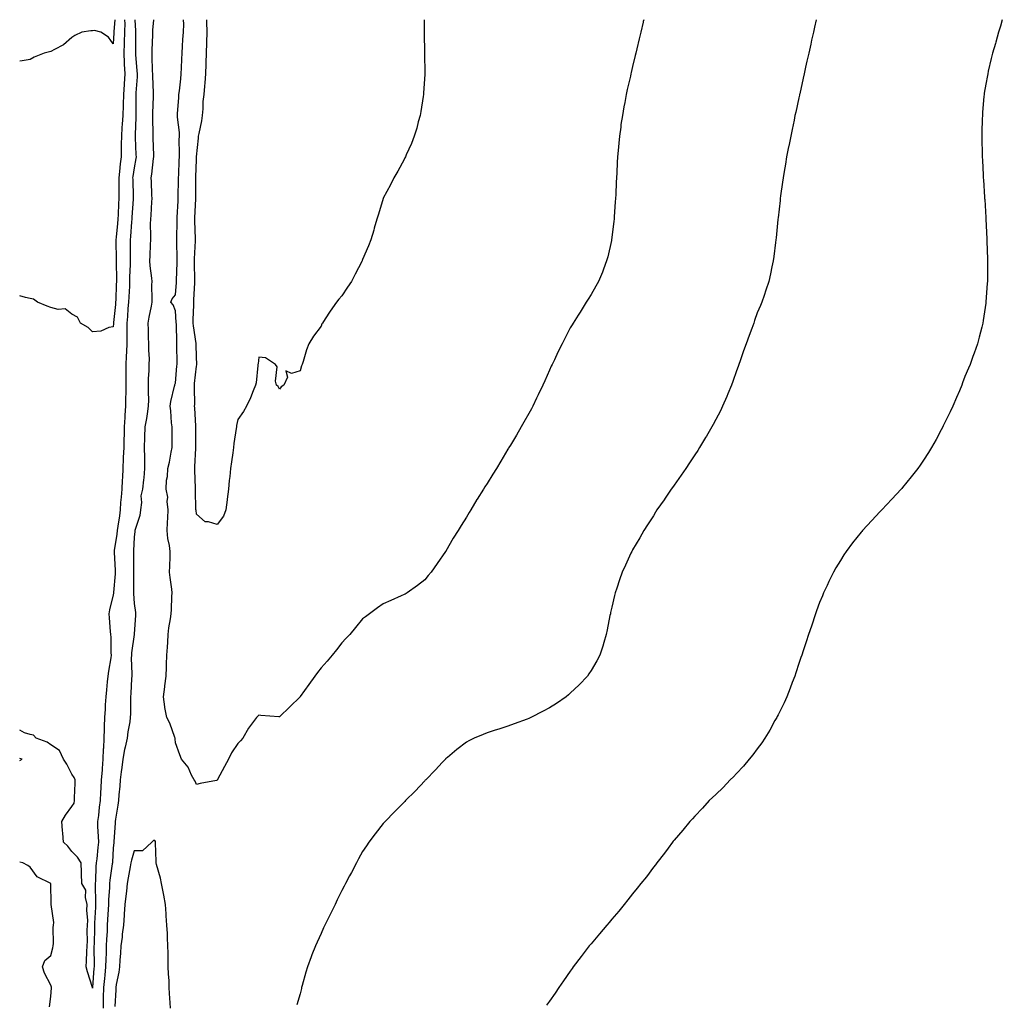
# Model space of a CAD drawing. Units: inches. Extents: x 1029203 to 1031843, y 7260938 to 7263578.
# Drawn here: x 1029203 to 1029676, y 7263104 to 7263578 of the extents above; entities that cross this region are included whole.
import ezdxf

# ---------------------------------------------------------------- set-up
doc = ezdxf.new("R2010")
doc.units = ezdxf.units.IN
doc.header["$MEASUREMENT"] = 0
doc.layers.add('Contour_10297260', color=7, linetype='Continuous', true_color=0xe565a1)

msp = doc.modelspace()

# ---------------------------------------------------------------- linework, layer by layer
at = {"layer": 'Contour_10297260'}
for points in [[(1029248.84, 7263578, 3099), (1029248.38, 7263572.24, 3099), (1029248.36, 7263571.92, 3099), (1029248.36, 7263571.62, 3099), (1029248.05, 7263566.41, 3099), (1029245.76, 7263569.63, 3099), (1029242.11, 7263571.92, 3099), (1029238.99, 7263572.85, 3099), (1029238.05, 7263572.7, 3099), (1029237.27, 7263572.7, 3099), (1029232.97, 7263571.92, 3099), (1029229.53, 7263570.45, 3099), (1029228.05, 7263569.48, 3099), (1029224.16, 7263565.82, 3099), (1029219.77, 7263563.65, 3099), (1029218.05, 7263562.62, 3099), (1029217.41, 7263562.56, 3099), (1029214.77, 7263561.92, 3099), (1029210.04, 7263559.93, 3099), (1029208.05, 7263558.87, 3099), (1029204.26, 7263558.13, 3099), (1029203, 7263558.07, 3099)], [(1029253.53, 7263578, 3100), (1029253.52, 7263577.38, 3100), (1029253.54, 7263576.42, 3100), (1029253.44, 7263571.92, 3100), (1029253.28, 7263567.16, 3100), (1029253.28, 7263566.68, 3100), (1029253.13, 7263561.92, 3100), (1029253.32, 7263557.18, 3100), (1029253.34, 7263556.62, 3100), (1029253.54, 7263551.92, 3100), (1029253.26, 7263547.13, 3100), (1029253.25, 7263546.73, 3100), (1029252.93, 7263541.92, 3100), (1029252.8, 7263537.18, 3100), (1029252.76, 7263536.63, 3100), (1029252.6, 7263531.92, 3100), (1029252.35, 7263527.61, 3100), (1029252.21, 7263526.07, 3100), (1029251.94, 7263521.92, 3100), (1029251.92, 7263518.05, 3100), (1029251.82, 7263515.68, 3100), (1029251.78, 7263511.92, 3100), (1029251.39, 7263508.58, 3100), (1029251.1, 7263504.97, 3100), (1029250.76, 7263501.92, 3100), (1029250.78, 7263499.19, 3100), (1029250.73, 7263494.6, 3100), (1029250.75, 7263491.92, 3100), (1029250.61, 7263489.37, 3100), (1029250.37, 7263484.25, 3100), (1029250.26, 7263481.92, 3100), (1029250.08, 7263479.88, 3100), (1029249.46, 7263473.33, 3100), (1029249.34, 7263471.92, 3100), (1029249.34, 7263470.63, 3100), (1029249.46, 7263463.32, 3100), (1029249.46, 7263461.92, 3100), (1029249.44, 7263460.53, 3100), (1029249.59, 7263453.45, 3100), (1029249.57, 7263451.92, 3100), (1029249.5, 7263450.47, 3100), (1029249.22, 7263443.09, 3100), (1029249.16, 7263441.92, 3100), (1029249.09, 7263440.88, 3100), (1029248.23, 7263432.1, 3100), (1029248.21, 7263431.92, 3100), (1029248.21, 7263431.76, 3100), (1029248.05, 7263430.07, 3100), (1029245.9, 7263429.77, 3100), (1029241.98, 7263427.99, 3100), (1029238.05, 7263427.74, 3100), (1029235.88, 7263429.75, 3100), (1029232.21, 7263431.92, 3100), (1029230.8, 7263434.68, 3100), (1029228.05, 7263436.18, 3100), (1029224.83, 7263438.7, 3100), (1029221.47, 7263438.49, 3100), (1029218.05, 7263439.45, 3100), (1029216.25, 7263440.11, 3100), (1029211.6, 7263441.92, 3100), (1029209.59, 7263443.46, 3100), (1029208.05, 7263443.7, 3100), (1029205.73, 7263444.25, 3100), (1029203, 7263444.98, 3100)], [(1029258.46, 7263578, 3101), (1029258.81, 7263572.69, 3101), (1029258.81, 7263571.92, 3101), (1029258.79, 7263571.18, 3101), (1029258.69, 7263562.56, 3101), (1029258.67, 7263561.92, 3101), (1029258.71, 7263561.25, 3101), (1029259.44, 7263553.31, 3101), (1029259.51, 7263551.92, 3101), (1029259.5, 7263550.47, 3101), (1029258.93, 7263542.79, 3101), (1029258.91, 7263541.92, 3101), (1029258.89, 7263541.08, 3101), (1029258.85, 7263532.72, 3101), (1029258.83, 7263531.92, 3101), (1029258.83, 7263531.13, 3101), (1029258.62, 7263522.48, 3101), (1029258.62, 7263521.92, 3101), (1029258.64, 7263521.34, 3101), (1029258.97, 7263512.84, 3101), (1029258.99, 7263511.92, 3101), (1029258.87, 7263511.09, 3101), (1029258.05, 7263506.67, 3101), (1029257.44, 7263502.53, 3101), (1029257.37, 7263501.92, 3101), (1029257.39, 7263501.25, 3101), (1029257.64, 7263492.32, 3101), (1029257.66, 7263491.92, 3101), (1029257.62, 7263491.5, 3101), (1029257, 7263482.97, 3101), (1029256.94, 7263481.92, 3101), (1029256.84, 7263480.71, 3101), (1029256.39, 7263473.58, 3101), (1029256.25, 7263471.92, 3101), (1029256.25, 7263470.12, 3101), (1029256.17, 7263463.8, 3101), (1029256.17, 7263461.92, 3101), (1029256.16, 7263460.03, 3101), (1029255.92, 7263454.04, 3101), (1029255.92, 7263451.92, 3101), (1029255.8, 7263449.66, 3101), (1029255.47, 7263444.5, 3101), (1029255.34, 7263441.92, 3101), (1029255.1, 7263438.97, 3101), (1029254.85, 7263435.11, 3101), (1029254.59, 7263431.92, 3101), (1029254.5, 7263428.38, 3101), (1029254.63, 7263425.34, 3101), (1029254.53, 7263421.92, 3101), (1029254.36, 7263418.24, 3101), (1029254.22, 7263415.75, 3101), (1029254.05, 7263411.92, 3101), (1029254.05, 7263407.93, 3101), (1029254.14, 7263405.82, 3101), (1029254.14, 7263401.92, 3101), (1029254.07, 7263397.94, 3101), (1029253.95, 7263396.01, 3101), (1029253.87, 7263391.92, 3101), (1029253.64, 7263387.51, 3101), (1029253.54, 7263386.44, 3101), (1029253.3, 7263381.92, 3101), (1029253.21, 7263377.08, 3101), (1029253.19, 7263376.78, 3101), (1029253.09, 7263371.92, 3101), (1029252.87, 7263367.1, 3101), (1029252.85, 7263366.73, 3101), (1029252.66, 7263361.92, 3101), (1029252.44, 7263357.53, 3101), (1029252.35, 7263356.21, 3101), (1029252.11, 7263351.92, 3101), (1029251.92, 7263348.04, 3101), (1029251.59, 7263345.46, 3101), (1029251.39, 7263341.92, 3101), (1029250.98, 7263338.99, 3101), (1029250.2, 7263334.08, 3101), (1029249.91, 7263331.92, 3101), (1029249.73, 7263330.23, 3101), (1029248.5, 7263322.37, 3101), (1029248.46, 7263321.92, 3101), (1029248.46, 7263321.5, 3101), (1029248.93, 7263312.79, 3101), (1029248.95, 7263311.92, 3101), (1029248.91, 7263311.06, 3101), (1029248.19, 7263302.06, 3101), (1029248.19, 7263301.79, 3101), (1029248.05, 7263301.09, 3101), (1029246.21, 7263293.77, 3101), (1029245.88, 7263291.92, 3101), (1029246.08, 7263289.95, 3101), (1029246.57, 7263283.41, 3101), (1029246.7, 7263281.92, 3101), (1029246.8, 7263280.66, 3101), (1029246.92, 7263273.04, 3101), (1029247, 7263271.92, 3101), (1029246.86, 7263270.73, 3101), (1029245.71, 7263264.25, 3101), (1029245.49, 7263261.92, 3101), (1029245.18, 7263259.06, 3101), (1029244.79, 7263255.19, 3101), (1029244.44, 7263251.92, 3101), (1029244.22, 7263248.1, 3101), (1029244.07, 7263245.91, 3101), (1029243.85, 7263241.92, 3101), (1029243.69, 7263237.57, 3101), (1029243.71, 7263236.26, 3101), (1029243.54, 7263231.92, 3101), (1029243.3, 7263227.18, 3101), (1029243.26, 7263226.71, 3101), (1029243.05, 7263221.92, 3101), (1029242.66, 7263217.31, 3101), (1029242.64, 7263216.51, 3101), (1029242.29, 7263211.92, 3101), (1029242.03, 7263207.94, 3101), (1029241.92, 7263205.8, 3101), (1029241.68, 7263201.92, 3101), (1029241.29, 7263198.68, 3101), (1029240.86, 7263194.72, 3101), (1029240.53, 7263191.92, 3101), (1029240.53, 7263189.43, 3101), (1029240.84, 7263184.71, 3101), (1029240.86, 7263181.92, 3101), (1029240.65, 7263179.32, 3101), (1029240.06, 7263173.93, 3101), (1029239.89, 7263171.92, 3101), (1029239.73, 7263170.25, 3101), (1029239.44, 7263163.3, 3101), (1029239.3, 7263161.92, 3101), (1029239.28, 7263160.69, 3101), (1029239.51, 7263153.38, 3101), (1029239.5, 7263151.92, 3101), (1029239.42, 7263150.56, 3101), (1029239.03, 7263142.89, 3101), (1029238.97, 7263141.92, 3101), (1029238.93, 7263141.04, 3101), (1029238.77, 7263132.65, 3101), (1029238.75, 7263131.92, 3101), (1029238.73, 7263131.24, 3101), (1029238.79, 7263122.66, 3101), (1029238.77, 7263121.92, 3101), (1029238.71, 7263121.26, 3101), (1029238.05, 7263111.91, 3101), (1029238.05, 7263111.6, 3101)], [(1029267.42, 7263578, 3102), (1029266.94, 7263573.02, 3102), (1029266.94, 7263571.92, 3102), (1029266.9, 7263570.77, 3102), (1029266.62, 7263563.35, 3102), (1029266.59, 7263561.92, 3102), (1029266.66, 7263560.54, 3102), (1029266.84, 7263553.14, 3102), (1029266.9, 7263551.92, 3102), (1029266.88, 7263550.75, 3102), (1029267.21, 7263542.75, 3102), (1029267.21, 7263541.92, 3102), (1029267.19, 7263541.05, 3102), (1029266.9, 7263533.06, 3102), (1029266.88, 7263531.92, 3102), (1029266.88, 7263530.76, 3102), (1029267.13, 7263522.84, 3102), (1029267.13, 7263521.92, 3102), (1029267.15, 7263521.03, 3102), (1029267.33, 7263512.64, 3102), (1029267.35, 7263511.92, 3102), (1029267.23, 7263511.1, 3102), (1029266.43, 7263503.54, 3102), (1029266.17, 7263501.92, 3102), (1029266.25, 7263500.12, 3102), (1029266.49, 7263493.48, 3102), (1029266.55, 7263491.92, 3102), (1029266.43, 7263490.3, 3102), (1029266.06, 7263483.9, 3102), (1029265.9, 7263481.92, 3102), (1029265.84, 7263479.71, 3102), (1029266.02, 7263473.95, 3102), (1029265.94, 7263471.92, 3102), (1029265.88, 7263469.74, 3102), (1029265.63, 7263464.35, 3102), (1029265.53, 7263461.92, 3102), (1029265.61, 7263459.49, 3102), (1029266.45, 7263453.52, 3102), (1029266.53, 7263451.92, 3102), (1029266.43, 7263450.31, 3102), (1029266.66, 7263443.32, 3102), (1029266.57, 7263441.92, 3102), (1029266.25, 7263440.11, 3102), (1029265.18, 7263434.8, 3102), (1029264.67, 7263431.92, 3102), (1029264.83, 7263428.69, 3102), (1029264.85, 7263425.12, 3102), (1029264.98, 7263421.92, 3102), (1029264.94, 7263418.81, 3102), (1029265.28, 7263414.7, 3102), (1029265.22, 7263411.92, 3102), (1029265.24, 7263409.11, 3102), (1029264.89, 7263405.08, 3102), (1029264.91, 7263401.92, 3102), (1029264.81, 7263398.69, 3102), (1029265.02, 7263394.96, 3102), (1029264.92, 7263391.92, 3102), (1029264.3, 7263388.17, 3102), (1029264.03, 7263385.93, 3102), (1029263.28, 7263381.92, 3102), (1029263.15, 7263377.01, 3102), (1029263.15, 7263376.82, 3102), (1029262.99, 7263371.92, 3102), (1029263.05, 7263366.93, 3102), (1029263.05, 7263366.91, 3102), (1029263.15, 7263361.92, 3102), (1029262.68, 7263357.29, 3102), (1029262.6, 7263356.47, 3102), (1029262.13, 7263351.92, 3102), (1029261.33, 7263348.63, 3102), (1029261.62, 7263345.48, 3102), (1029261.12, 7263341.92, 3102), (1029260.82, 7263339.15, 3102), (1029258.58, 7263332.46, 3102), (1029258.5, 7263331.92, 3102), (1029258.48, 7263331.48, 3102), (1029258.05, 7263328.81, 3102), (1029257.76, 7263322.21, 3102), (1029257.74, 7263321.92, 3102), (1029257.74, 7263311.92, 3102), (1029257.72, 7263311.6, 3102), (1029257.8, 7263302.17, 3102), (1029257.8, 7263301.92, 3102), (1029257.78, 7263301.65, 3102), (1029258.05, 7263296.92, 3102), (1029258.71, 7263292.58, 3102), (1029258.81, 7263291.92, 3102), (1029258.81, 7263291.16, 3102), (1029258.05, 7263282.1, 3102), (1029258.05, 7263281.93, 3102), (1029258.05, 7263281.91, 3102), (1029256.86, 7263273.11, 3102), (1029256.8, 7263271.92, 3102), (1029256.7, 7263270.58, 3102), (1029256.98, 7263262.98, 3102), (1029256.9, 7263261.92, 3102), (1029256.8, 7263260.67, 3102), (1029256.51, 7263253.46, 3102), (1029256.37, 7263251.92, 3102), (1029256.29, 7263250.15, 3102), (1029256.31, 7263243.67, 3102), (1029256.21, 7263241.92, 3102), (1029255.98, 7263239.85, 3102), (1029254.98, 7263234.99, 3102), (1029254.71, 7263231.92, 3102), (1029253.81, 7263227.68, 3102), (1029253.48, 7263226.49, 3102), (1029252.68, 7263221.92, 3102), (1029252.17, 7263217.79, 3102), (1029251.88, 7263215.75, 3102), (1029251.39, 7263211.92, 3102), (1029251.16, 7263208.8, 3102), (1029250.8, 7263204.66, 3102), (1029250.59, 7263201.92, 3102), (1029250.26, 7263199.7, 3102), (1029249.16, 7263193.02, 3102), (1029248.99, 7263191.92, 3102), (1029248.95, 7263191.02, 3102), (1029248.3, 7263182.17, 3102), (1029248.28, 7263181.92, 3102), (1029248.25, 7263181.71, 3102), (1029248.05, 7263179.09, 3102), (1029247.66, 7263172.31, 3102), (1029247.62, 7263171.92, 3102), (1029247.58, 7263171.45, 3102), (1029246.39, 7263163.58, 3102), (1029246.23, 7263161.92, 3102), (1029246.21, 7263160.07, 3102), (1029245.82, 7263154.14, 3102), (1029245.8, 7263151.92, 3102), (1029245.65, 7263149.53, 3102), (1029245.34, 7263144.64, 3102), (1029245.16, 7263141.92, 3102), (1029245.04, 7263138.9, 3102), (1029244.79, 7263135.18, 3102), (1029244.65, 7263131.92, 3102), (1029244.57, 7263128.44, 3102), (1029244.42, 7263125.55, 3102), (1029244.34, 7263121.92, 3102), (1029243.93, 7263117.81, 3102), (1029243.75, 7263116.23, 3102), (1029243.34, 7263111.92, 3102), (1029243.25, 7263107.11, 3102), (1029243.23, 7263106.74, 3102), (1029243.13, 7263101.92, 3102)], [(1029503.41, 7263578, 3102), (1029503.19, 7263577.06, 3102), (1029503.13, 7263576.83, 3102), (1029501.96, 7263571.92, 3102), (1029501.21, 7263568.77, 3102), (1029500.04, 7263563.91, 3102), (1029499.57, 7263561.92, 3102), (1029499.28, 7263560.69, 3102), (1029498.05, 7263555.51, 3102), (1029497.37, 7263552.61, 3102), (1029497.19, 7263551.92, 3102), (1029496.96, 7263550.83, 3102), (1029495.51, 7263544.46, 3102), (1029494.96, 7263541.92, 3102), (1029494.26, 7263538.14, 3102), (1029493.87, 7263536.11, 3102), (1029493.11, 7263531.92, 3102), (1029492.46, 7263527.51, 3102), (1029492.31, 7263526.18, 3102), (1029491.74, 7263521.92, 3102), (1029491.41, 7263518.56, 3102), (1029491.14, 7263515.01, 3102), (1029490.84, 7263511.92, 3102), (1029490.69, 7263509.29, 3102), (1029490.43, 7263504.3, 3102), (1029490.28, 7263501.92, 3102), (1029490.18, 7263499.8, 3102), (1029489.91, 7263493.79, 3102), (1029489.83, 7263491.92, 3102), (1029489.71, 7263490.26, 3102), (1029489.18, 7263483.05, 3102), (1029489.1, 7263481.92, 3102), (1029489.01, 7263480.96, 3102), (1029488.05, 7263473.09, 3102), (1029487.91, 7263472.06, 3102), (1029487.89, 7263471.92, 3102), (1029487.84, 7263471.7, 3102), (1029486.1, 7263463.87, 3102), (1029485.55, 7263461.92, 3102), (1029484.01, 7263457.88, 3102), (1029483.52, 7263456.46, 3102), (1029481.62, 7263451.92, 3102), (1029480.37, 7263449.6, 3102), (1029478.05, 7263445.64, 3102), (1029476.64, 7263443.34, 3102), (1029475.76, 7263441.92, 3102), (1029472.78, 7263437.2, 3102), (1029471.82, 7263435.69, 3102), (1029469.44, 7263431.92, 3102), (1029468.91, 7263431.05, 3102), (1029468.05, 7263429.61, 3102), (1029465.43, 7263424.54, 3102), (1029464.09, 7263421.92, 3102), (1029462.13, 7263417.84, 3102), (1029460.39, 7263414.26, 3102), (1029459.26, 7263411.92, 3102), (1029458.89, 7263411.09, 3102), (1029458.05, 7263409.28, 3102), (1029455.82, 7263404.14, 3102), (1029454.77, 7263401.92, 3102), (1029452.64, 7263397.34, 3102), (1029451.78, 7263395.65, 3102), (1029449.94, 7263391.92, 3102), (1029449.3, 7263390.67, 3102), (1029448.05, 7263388.38, 3102), (1029445.75, 7263384.22, 3102), (1029444.4, 7263381.92, 3102), (1029442.09, 7263377.89, 3102), (1029439.2, 7263373.07, 3102), (1029438.52, 7263371.92, 3102), (1029438.34, 7263371.63, 3102), (1029438.05, 7263371.12, 3102), (1029434.61, 7263365.35, 3102), (1029432.54, 7263361.92, 3102), (1029430.8, 7263359.17, 3102), (1029428.05, 7263354.63, 3102), (1029426.98, 7263353, 3102), (1029426.25, 7263351.92, 3102), (1029423.21, 7263347.08, 3102), (1029423.09, 7263346.88, 3102), (1029420.14, 7263341.92, 3102), (1029419.34, 7263340.63, 3102), (1029418.05, 7263338.36, 3102), (1029415.51, 7263334.46, 3102), (1029414.01, 7263331.92, 3102), (1029411.68, 7263328.29, 3102), (1029408.17, 7263322.05, 3102), (1029408.11, 7263321.92, 3102), (1029408.05, 7263321.83, 3102), (1029403.91, 7263316.06, 3102), (1029401.1, 7263311.92, 3102), (1029399.71, 7263310.25, 3102), (1029398.05, 7263308.24, 3102), (1029394.51, 7263305.45, 3102), (1029389.48, 7263301.92, 3102), (1029388.56, 7263301.4, 3102), (1029388.05, 7263301.13, 3102), (1029386.6, 7263300.47, 3102), (1029381.7, 7263298.28, 3102), (1029378.05, 7263296.65, 3102), (1029375.24, 7263294.73, 3102), (1029371.43, 7263291.92, 3102), (1029369.5, 7263290.48, 3102), (1029368.05, 7263289.41, 3102), (1029364.67, 7263285.3, 3102), (1029361.86, 7263281.92, 3102), (1029360.06, 7263279.91, 3102), (1029358.05, 7263277.88, 3102), (1029355.49, 7263274.49, 3102), (1029353.42, 7263271.92, 3102), (1029350.94, 7263269.02, 3102), (1029348.05, 7263265.84, 3102), (1029346.37, 7263263.59, 3102), (1029345.14, 7263261.92, 3102), (1029342.21, 7263257.76, 3102), (1029338.05, 7263252.02, 3102), (1029338.01, 7263251.97, 3102), (1029337.95, 7263251.92, 3102), (1029332.97, 7263247, 3102), (1029328.05, 7263242.24, 3102), (1029327.68, 7263242.29, 3102), (1029319.07, 7263242.95, 3102), (1029318.05, 7263243.1, 3102), (1029317.48, 7263242.49, 3102), (1029317.01, 7263241.92, 3102), (1029314.16, 7263238.03, 3102), (1029313.21, 7263236.77, 3102), (1029310.35, 7263231.92, 3102), (1029309.34, 7263230.63, 3102), (1029308.05, 7263229.47, 3102), (1029304.98, 7263224.99, 3102), (1029303.5, 7263221.92, 3102), (1029301.66, 7263218.32, 3102), (1029298.25, 7263212.12, 3102), (1029298.15, 7263211.92, 3102), (1029298.11, 7263211.86, 3102), (1029298.05, 7263211.73, 3102), (1029297.8, 7263211.67, 3102), (1029289.83, 7263210.14, 3102), (1029288.05, 7263209.61, 3102), (1029287.46, 7263211.32, 3102), (1029286.96, 7263211.92, 3102), (1029285.73, 7263214.24, 3102), (1029284.14, 7263218.01, 3102), (1029280.94, 7263221.92, 3102), (1029280.06, 7263223.93, 3102), (1029278.05, 7263229.66, 3102), (1029277.87, 7263231.74, 3102), (1029277.85, 7263231.92, 3102), (1029277.7, 7263232.26, 3102), (1029275.35, 7263239.22, 3102), (1029273.81, 7263241.92, 3102), (1029272.93, 7263246.79, 3102), (1029272.91, 7263247.07, 3102), (1029272.17, 7263251.92, 3102), (1029272.8, 7263256.66, 3102), (1029272.85, 7263257.12, 3102), (1029273.46, 7263261.92, 3102), (1029273.73, 7263266.25, 3102), (1029273.66, 7263267.54, 3102), (1029273.89, 7263271.92, 3102), (1029274.09, 7263275.88, 3102), (1029274.3, 7263278.17, 3102), (1029274.5, 7263281.92, 3102), (1029274.87, 7263285.1, 3102), (1029275.55, 7263289.42, 3102), (1029275.86, 7263291.92, 3102), (1029276.02, 7263293.96, 3102), (1029276.31, 7263300.19, 3102), (1029276.45, 7263301.92, 3102), (1029276.17, 7263303.8, 3102), (1029275.51, 7263309.38, 3102), (1029275.12, 7263311.92, 3102), (1029275.2, 7263314.77, 3102), (1029275.41, 7263319.27, 3102), (1029275.49, 7263321.92, 3102), (1029275.14, 7263324.83, 3102), (1029274.3, 7263328.17, 3102), (1029273.97, 7263331.92, 3102), (1029274.18, 7263335.79, 3102), (1029274.28, 7263338.15, 3102), (1029274.48, 7263341.92, 3102), (1029274.01, 7263345.96, 3102), (1029274.26, 7263348.12, 3102), (1029273.48, 7263351.92, 3102), (1029273.69, 7263356.28, 3102), (1029274.07, 7263357.94, 3102), (1029274.34, 7263361.92, 3102), (1029275.14, 7263364.84, 3102), (1029275.86, 7263369.72, 3102), (1029276.35, 7263371.92, 3102), (1029276.41, 7263373.56, 3102), (1029276.35, 7263380.22, 3102), (1029276.41, 7263381.92, 3102), (1029276.14, 7263383.83, 3102), (1029275.75, 7263389.62, 3102), (1029275.37, 7263391.92, 3102), (1029275.78, 7263394.19, 3102), (1029277.58, 7263401.46, 3102), (1029277.68, 7263401.92, 3102), (1029277.7, 7263402.26, 3102), (1029278.05, 7263402.98, 3102), (1029278.69, 7263411.29, 3102), (1029278.75, 7263411.92, 3102), (1029278.73, 7263412.6, 3102), (1029278.64, 7263421.33, 3102), (1029278.62, 7263421.92, 3102), (1029278.58, 7263422.45, 3102), (1029278.42, 7263431.56, 3102), (1029278.38, 7263431.92, 3102), (1029278.38, 7263432.25, 3102), (1029278.05, 7263437.8, 3102), (1029276.8, 7263440.66, 3102), (1029275.76, 7263441.92, 3102), (1029276.43, 7263443.55, 3102), (1029278.05, 7263445.56, 3102), (1029278.48, 7263451.5, 3102), (1029278.5, 7263451.92, 3102), (1029278.5, 7263452.37, 3102), (1029278.85, 7263461.12, 3102), (1029278.85, 7263462.73, 3102), (1029278.62, 7263471.35, 3102), (1029278.64, 7263471.92, 3102), (1029278.64, 7263472.5, 3102), (1029278.83, 7263481.13, 3102), (1029278.83, 7263481.92, 3102), (1029278.87, 7263482.74, 3102), (1029279.22, 7263490.75, 3102), (1029279.28, 7263491.92, 3102), (1029279.3, 7263493.16, 3102), (1029279.5, 7263500.48, 3102), (1029279.5, 7263501.92, 3102), (1029279.55, 7263503.42, 3102), (1029279.79, 7263510.19, 3102), (1029279.85, 7263511.92, 3102), (1029279.89, 7263513.76, 3102), (1029279.81, 7263520.17, 3102), (1029279.85, 7263521.92, 3102), (1029279.87, 7263523.74, 3102), (1029278.89, 7263531.07, 3102), (1029278.91, 7263531.92, 3102), (1029278.97, 7263532.83, 3102), (1029279.57, 7263540.41, 3102), (1029279.65, 7263541.92, 3102), (1029279.87, 7263543.74, 3102), (1029280.49, 7263549.48, 3102), (1029280.8, 7263551.92, 3102), (1029280.92, 7263554.79, 3102), (1029281.04, 7263558.92, 3102), (1029281.17, 7263561.92, 3102), (1029281.43, 7263565.3, 3102), (1029281.57, 7263568.4, 3102), (1029281.84, 7263571.92, 3102), (1029281.96, 7263575.82, 3102), (1029281.92, 7263578, 3102)], [(1029298.05, 7263334.86, 3101), (1029293.81, 7263336.16, 3101), (1029292.23, 7263336.1, 3101), (1029288.05, 7263339.93, 3101), (1029287.87, 7263341.73, 3101), (1029287.85, 7263341.92, 3101), (1029287.85, 7263342.11, 3101), (1029287.56, 7263351.43, 3101), (1029287.58, 7263351.92, 3101), (1029287.58, 7263352.39, 3101), (1029287.23, 7263361.09, 3101), (1029287.23, 7263361.92, 3101), (1029287.27, 7263362.7, 3101), (1029287.72, 7263371.59, 3101), (1029287.74, 7263371.92, 3101), (1029287.74, 7263372.24, 3101), (1029287.8, 7263381.67, 3101), (1029287.8, 7263381.92, 3101), (1029287.78, 7263382.18, 3101), (1029287.25, 7263391.12, 3101), (1029287.21, 7263391.92, 3101), (1029287.23, 7263392.74, 3101), (1029287.07, 7263400.93, 3101), (1029287.09, 7263401.92, 3101), (1029287.17, 7263402.81, 3101), (1029288.05, 7263411.2, 3101), (1029288.26, 7263411.71, 3101), (1029288.28, 7263411.92, 3101), (1029288.26, 7263412.13, 3101), (1029288.05, 7263415.53, 3101), (1029287.91, 7263421.78, 3101), (1029287.91, 7263421.92, 3101), (1029287.89, 7263422.07, 3101), (1029286.66, 7263430.53, 3101), (1029286.57, 7263431.92, 3101), (1029286.55, 7263433.42, 3101), (1029286.84, 7263440.71, 3101), (1029286.82, 7263441.92, 3101), (1029286.9, 7263443.07, 3101), (1029287.33, 7263451.2, 3101), (1029287.37, 7263451.92, 3101), (1029287.37, 7263452.59, 3101), (1029287.07, 7263460.94, 3101), (1029287.07, 7263461.92, 3101), (1029287.09, 7263462.89, 3101), (1029287.58, 7263471.45, 3101), (1029287.58, 7263472.39, 3101), (1029287.31, 7263481.18, 3101), (1029287.31, 7263481.92, 3101), (1029287.35, 7263482.63, 3101), (1029287.78, 7263491.65, 3101), (1029287.8, 7263491.92, 3101), (1029287.8, 7263492.17, 3101), (1029287.76, 7263501.63, 3101), (1029287.76, 7263501.92, 3101), (1029287.78, 7263502.2, 3101), (1029288.05, 7263510.71, 3101), (1029288.11, 7263511.85, 3101), (1029288.11, 7263511.92, 3101), (1029288.13, 7263512, 3101), (1029289.03, 7263520.94, 3101), (1029289.14, 7263521.92, 3101), (1029289.34, 7263523.22, 3101), (1029290.63, 7263529.34, 3101), (1029290.98, 7263531.92, 3101), (1029291.29, 7263535.15, 3101), (1029291.39, 7263538.58, 3101), (1029291.74, 7263541.92, 3101), (1029292.05, 7263545.91, 3101), (1029292.33, 7263547.65, 3101), (1029292.58, 7263551.92, 3101), (1029292.76, 7263556.62, 3101), (1029292.78, 7263557.18, 3101), (1029292.93, 7263561.92, 3101), (1029293.09, 7263566.88, 3101), (1029293.09, 7263566.96, 3101), (1029293.23, 7263571.92, 3101), (1029293.07, 7263576.9, 3101), (1029293.07, 7263576.93, 3101), (1029293.04, 7263578, 3101)], [(1029397.73, 7263578, 3101), (1029397.68, 7263572.3, 3101), (1029397.66, 7263571.92, 3101), (1029397.68, 7263571.54, 3101), (1029397.89, 7263562.08, 3101), (1029397.89, 7263561.77, 3101), (1029397.95, 7263552.02, 3101), (1029397.95, 7263551.81, 3101), (1029397.39, 7263542.57, 3101), (1029397.37, 7263541.92, 3101), (1029397.21, 7263541.09, 3101), (1029396.12, 7263533.86, 3101), (1029395.76, 7263531.92, 3101), (1029394.87, 7263528.75, 3101), (1029394.16, 7263525.82, 3101), (1029392.91, 7263521.92, 3101), (1029391.59, 7263518.38, 3101), (1029389.12, 7263512.98, 3101), (1029388.67, 7263511.92, 3101), (1029388.48, 7263511.48, 3101), (1029388.05, 7263510.66, 3101), (1029384.96, 7263505.01, 3101), (1029383.11, 7263501.92, 3101), (1029381.43, 7263498.54, 3101), (1029378.05, 7263492.07, 3101), (1029378.01, 7263491.96, 3101), (1029377.99, 7263491.92, 3101), (1029377.97, 7263491.83, 3101), (1029375.67, 7263484.3, 3101), (1029374.96, 7263481.92, 3101), (1029373.69, 7263477.56, 3101), (1029373.4, 7263476.57, 3101), (1029372.01, 7263471.92, 3101), (1029370.86, 7263469.11, 3101), (1029368.05, 7263462.44, 3101), (1029367.91, 7263462.06, 3101), (1029367.85, 7263461.92, 3101), (1029367.66, 7263461.53, 3101), (1029364.57, 7263455.4, 3101), (1029362.78, 7263451.92, 3101), (1029360.86, 7263449.12, 3101), (1029358.05, 7263445.03, 3101), (1029356.64, 7263443.33, 3101), (1029355.55, 7263441.92, 3101), (1029352.42, 7263437.55, 3101), (1029350.04, 7263433.92, 3101), (1029348.71, 7263431.92, 3101), (1029348.5, 7263431.47, 3101), (1029348.05, 7263430.43, 3101), (1029344.38, 7263425.59, 3101), (1029342.19, 7263421.92, 3101), (1029341.02, 7263418.95, 3101), (1029339.44, 7263413.31, 3101), (1029338.97, 7263411.92, 3101), (1029338.69, 7263411.27, 3101), (1029338.05, 7263408.93, 3101), (1029333.79, 7263407.66, 3101), (1029331.06, 7263408.92, 3101), (1029331.94, 7263405.81, 3101), (1029330.1, 7263401.92, 3101), (1029328.87, 7263401.11, 3101), (1029328.05, 7263400.07, 3101), (1029327.44, 7263401.3, 3101), (1029326.59, 7263401.92, 3101), (1029326.1, 7263403.86, 3101), (1029326.98, 7263410.85, 3101), (1029326.17, 7263411.92, 3101), (1029321.29, 7263415.17, 3101), (1029318.05, 7263415.48, 3101), (1029317.72, 7263412.24, 3101), (1029317.68, 7263411.92, 3101), (1029317.58, 7263411.45, 3101), (1029316.82, 7263403.15, 3101), (1029316.47, 7263401.92, 3101), (1029315.32, 7263399.19, 3101), (1029314.05, 7263395.92, 3101), (1029312.15, 7263391.92, 3101), (1029310.73, 7263389.23, 3101), (1029308.05, 7263385.39, 3101), (1029307.37, 7263382.6, 3101), (1029307.31, 7263381.92, 3101), (1029307.23, 7263381.1, 3101), (1029306.12, 7263373.86, 3101), (1029305.94, 7263371.92, 3101), (1029305.61, 7263369.48, 3101), (1029304.94, 7263365.03, 3101), (1029304.53, 7263361.92, 3101), (1029304.14, 7263358.01, 3101), (1029303.91, 7263356.06, 3101), (1029303.5, 7263351.92, 3101), (1029302.89, 7263347.07, 3101), (1029302.85, 7263346.71, 3101), (1029302.23, 7263341.92, 3101), (1029301.1, 7263338.88, 3101), (1029298.05, 7263334.86, 3101)], [(1029586.43, 7263578, 3103), (1029585.61, 7263574.35, 3103), (1029585.08, 7263571.92, 3103), (1029584.2, 7263568.06, 3103), (1029583.77, 7263566.2, 3103), (1029582.84, 7263561.92, 3103), (1029581.96, 7263558.01, 3103), (1029581.33, 7263555.2, 3103), (1029580.61, 7263551.92, 3103), (1029580.14, 7263549.83, 3103), (1029578.5, 7263542.36, 3103), (1029578.4, 7263541.92, 3103), (1029578.34, 7263541.64, 3103), (1029578.05, 7263540.33, 3103), (1029576.55, 7263533.42, 3103), (1029576.21, 7263531.92, 3103), (1029575.75, 7263529.62, 3103), (1029574.83, 7263525.13, 3103), (1029574.14, 7263521.92, 3103), (1029573.21, 7263517.08, 3103), (1029573.15, 7263516.81, 3103), (1029572.19, 7263511.92, 3103), (1029571.6, 7263508.36, 3103), (1029570.96, 7263504.83, 3103), (1029570.47, 7263501.92, 3103), (1029570.2, 7263499.77, 3103), (1029569.22, 7263493.1, 3103), (1029569.09, 7263491.92, 3103), (1029569.01, 7263490.97, 3103), (1029568.05, 7263482.55, 3103), (1029567.99, 7263481.98, 3103), (1029567.97, 7263481.92, 3103), (1029567.97, 7263481.84, 3103), (1029567.09, 7263472.88, 3103), (1029566.98, 7263471.92, 3103), (1029566.8, 7263470.68, 3103), (1029566, 7263463.96, 3103), (1029565.71, 7263461.92, 3103), (1029565.06, 7263458.93, 3103), (1029564.38, 7263455.58, 3103), (1029563.56, 7263451.92, 3103), (1029562.19, 7263447.78, 3103), (1029561.31, 7263445.18, 3103), (1029560.22, 7263441.92, 3103), (1029559.55, 7263440.41, 3103), (1029558.05, 7263436.79, 3103), (1029556.78, 7263433.2, 3103), (1029556.35, 7263431.92, 3103), (1029555.39, 7263429.26, 3103), (1029554.1, 7263425.86, 3103), (1029552.78, 7263421.92, 3103), (1029551.51, 7263418.47, 3103), (1029549.89, 7263413.77, 3103), (1029549.24, 7263411.92, 3103), (1029548.91, 7263411.06, 3103), (1029548.05, 7263408.83, 3103), (1029546.25, 7263403.72, 3103), (1029545.63, 7263401.92, 3103), (1029543.87, 7263397.74, 3103), (1029543.38, 7263396.58, 3103), (1029541.39, 7263391.92, 3103), (1029540.28, 7263389.68, 3103), (1029538.05, 7263385.39, 3103), (1029536.88, 7263383.09, 3103), (1029536.25, 7263381.92, 3103), (1029533.62, 7263377.48, 3103), (1029533.19, 7263376.77, 3103), (1029530.28, 7263371.92, 3103), (1029529.4, 7263370.56, 3103), (1029528.05, 7263368.48, 3103), (1029525.43, 7263364.54, 3103), (1029523.64, 7263361.92, 3103), (1029521.37, 7263358.6, 3103), (1029518.05, 7263353.89, 3103), (1029517.23, 7263352.74, 3103), (1029516.64, 7263351.92, 3103), (1029513.75, 7263347.61, 3103), (1029513.19, 7263346.78, 3103), (1029509.79, 7263341.92, 3103), (1029509.12, 7263340.84, 3103), (1029508.05, 7263339.13, 3103), (1029505.26, 7263334.71, 3103), (1029503.44, 7263331.92, 3103), (1029501.51, 7263328.47, 3103), (1029498.05, 7263322.67, 3103), (1029497.78, 7263322.19, 3103), (1029497.6, 7263321.92, 3103), (1029497.23, 7263321.1, 3103), (1029494.63, 7263315.34, 3103), (1029492.99, 7263311.92, 3103), (1029491.76, 7263308.21, 3103), (1029490.41, 7263304.28, 3103), (1029489.59, 7263301.92, 3103), (1029489.32, 7263300.65, 3103), (1029488.05, 7263295.08, 3103), (1029487.46, 7263292.51, 3103), (1029487.33, 7263291.92, 3103), (1029487.13, 7263291.01, 3103), (1029485.8, 7263284.17, 3103), (1029485.35, 7263281.92, 3103), (1029484.14, 7263278.02, 3103), (1029483.66, 7263276.32, 3103), (1029482.27, 7263271.92, 3103), (1029480.78, 7263269.19, 3103), (1029478.05, 7263264.54, 3103), (1029477.05, 7263262.92, 3103), (1029476.39, 7263261.92, 3103), (1029472.29, 7263257.69, 3103), (1029468.05, 7263253.65, 3103), (1029467.15, 7263252.82, 3103), (1029466.14, 7263251.92, 3103), (1029461.35, 7263248.62, 3103), (1029458.05, 7263246.55, 3103), (1029455.04, 7263244.94, 3103), (1029449.05, 7263241.92, 3103), (1029448.38, 7263241.6, 3103), (1029448.05, 7263241.44, 3103), (1029447.29, 7263241.16, 3103), (1029441.08, 7263238.89, 3103), (1029438.05, 7263237.73, 3103), (1029433.58, 7263236.39, 3103), (1029431.94, 7263235.81, 3103), (1029428.05, 7263234.54, 3103), (1029426.16, 7263233.81, 3103), (1029421.84, 7263231.92, 3103), (1029419.26, 7263230.71, 3103), (1029418.05, 7263230.04, 3103), (1029413.48, 7263226.49, 3103), (1029408.87, 7263222.73, 3103), (1029408.05, 7263222.08, 3103), (1029407.97, 7263221.99, 3103), (1029407.91, 7263221.92, 3103), (1029406.39, 7263220.25, 3103), (1029403.21, 7263216.76, 3103), (1029398.46, 7263211.92, 3103), (1029398.26, 7263211.71, 3103), (1029398.05, 7263211.5, 3103), (1029393.42, 7263206.54, 3103), (1029388.77, 7263201.92, 3103), (1029388.42, 7263201.56, 3103), (1029388.05, 7263201.2, 3103), (1029383.44, 7263196.52, 3103), (1029378.93, 7263191.92, 3103), (1029378.52, 7263191.45, 3103), (1029378.05, 7263190.91, 3103), (1029374.1, 7263185.88, 3103), (1029371.14, 7263181.92, 3103), (1029369.89, 7263180.08, 3103), (1029368.05, 7263177.36, 3103), (1029366.14, 7263173.83, 3103), (1029365.12, 7263171.92, 3103), (1029362.68, 7263167.3, 3103), (1029361.84, 7263165.71, 3103), (1029359.85, 7263161.92, 3103), (1029359.22, 7263160.75, 3103), (1029358.05, 7263158.56, 3103), (1029355.84, 7263154.12, 3103), (1029354.79, 7263151.92, 3103), (1029352.56, 7263147.41, 3103), (1029351.6, 7263145.47, 3103), (1029349.85, 7263141.92, 3103), (1029349.28, 7263140.68, 3103), (1029348.05, 7263137.96, 3103), (1029346.19, 7263133.77, 3103), (1029345.39, 7263131.92, 3103), (1029343.69, 7263127.57, 3103), (1029343.34, 7263126.64, 3103), (1029341.53, 7263121.92, 3103), (1029340.75, 7263119.23, 3103), (1029338.99, 7263112.85, 3103), (1029338.71, 7263111.92, 3103), (1029338.58, 7263111.38, 3103), (1029338.05, 7263108.88, 3103), (1029336.49, 7263103.49, 3103)], [(1029676.02, 7263578, 3104), (1029675.1, 7263574.88, 3104), (1029674.24, 7263571.92, 3104), (1029672.85, 7263567.13, 3104), (1029672.68, 7263566.55, 3104), (1029671.33, 7263561.92, 3104), (1029670.71, 7263559.26, 3104), (1029669.28, 7263553.15, 3104), (1029668.99, 7263551.92, 3104), (1029668.85, 7263551.13, 3104), (1029668.05, 7263547, 3104), (1029667.35, 7263542.63, 3104), (1029667.23, 7263541.92, 3104), (1029667.15, 7263541.03, 3104), (1029666.55, 7263533.41, 3104), (1029666.43, 7263531.92, 3104), (1029666.39, 7263530.25, 3104), (1029666.23, 7263523.74, 3104), (1029666.17, 7263521.92, 3104), (1029666.19, 7263520.07, 3104), (1029666.31, 7263513.66, 3104), (1029666.33, 7263511.92, 3104), (1029666.41, 7263510.29, 3104), (1029666.82, 7263503.15, 3104), (1029666.88, 7263501.92, 3104), (1029666.96, 7263500.82, 3104), (1029667.46, 7263492.51, 3104), (1029667.5, 7263491.92, 3104), (1029667.54, 7263491.4, 3104), (1029668.05, 7263482.79, 3104), (1029668.11, 7263481.98, 3104), (1029668.11, 7263481.86, 3104), (1029668.54, 7263472.4, 3104), (1029668.56, 7263471.92, 3104), (1029668.58, 7263471.39, 3104), (1029668.83, 7263462.7, 3104), (1029668.87, 7263461.92, 3104), (1029668.87, 7263461.09, 3104), (1029668.83, 7263452.7, 3104), (1029668.83, 7263451.92, 3104), (1029668.79, 7263451.17, 3104), (1029668.13, 7263441.99, 3104), (1029668.11, 7263441.92, 3104), (1029668.11, 7263441.86, 3104), (1029668.05, 7263441.55, 3104), (1029666.8, 7263433.16, 3104), (1029666.6, 7263431.92, 3104), (1029666.1, 7263429.97, 3104), (1029664.89, 7263425.07, 3104), (1029664.07, 7263421.92, 3104), (1029662.52, 7263417.45, 3104), (1029661.9, 7263415.78, 3104), (1029660.51, 7263411.92, 3104), (1029659.79, 7263410.18, 3104), (1029658.05, 7263406.13, 3104), (1029656.92, 7263403.05, 3104), (1029656.49, 7263401.92, 3104), (1029655.34, 7263399.2, 3104), (1029653.97, 7263395.99, 3104), (1029652.23, 7263391.92, 3104), (1029650.88, 7263389.1, 3104), (1029648.05, 7263383.36, 3104), (1029647.6, 7263382.37, 3104), (1029647.39, 7263381.92, 3104), (1029646.6, 7263380.46, 3104), (1029644.14, 7263375.83, 3104), (1029641.92, 7263371.92, 3104), (1029640.43, 7263369.54, 3104), (1029638.05, 7263365.92, 3104), (1029636.45, 7263363.52, 3104), (1029635.3, 7263361.92, 3104), (1029632.19, 7263357.78, 3104), (1029628.05, 7263352.63, 3104), (1029627.72, 7263352.25, 3104), (1029627.41, 7263351.92, 3104), (1029622.91, 7263347.06, 3104), (1029618.05, 7263341.99, 3104), (1029618.01, 7263341.96, 3104), (1029617.97, 7263341.92, 3104), (1029617.05, 7263340.92, 3104), (1029613.19, 7263336.77, 3104), (1029608.66, 7263331.92, 3104), (1029608.38, 7263331.58, 3104), (1029608.05, 7263331.16, 3104), (1029603.97, 7263326.01, 3104), (1029600.8, 7263321.92, 3104), (1029599.73, 7263320.23, 3104), (1029598.05, 7263317.56, 3104), (1029595.94, 7263314.02, 3104), (1029594.71, 7263311.92, 3104), (1029592.56, 7263307.42, 3104), (1029591.66, 7263305.52, 3104), (1029589.92, 7263301.92, 3104), (1029589.4, 7263300.57, 3104), (1029588.05, 7263297.25, 3104), (1029586.62, 7263293.36, 3104), (1029586.1, 7263291.92, 3104), (1029584.09, 7263285.88, 3104), (1029582.74, 7263281.92, 3104), (1029581.6, 7263278.38, 3104), (1029580.16, 7263274.04, 3104), (1029579.46, 7263271.92, 3104), (1029579.09, 7263270.88, 3104), (1029578.05, 7263267.94, 3104), (1029576.59, 7263263.39, 3104), (1029576.08, 7263261.92, 3104), (1029574.91, 7263258.78, 3104), (1029573.91, 7263256.05, 3104), (1029572.27, 7263251.92, 3104), (1029570.98, 7263249, 3104), (1029568.05, 7263243.28, 3104), (1029567.62, 7263242.35, 3104), (1029567.41, 7263241.92, 3104), (1029566.59, 7263240.46, 3104), (1029564.14, 7263235.83, 3104), (1029561.66, 7263231.92, 3104), (1029560.26, 7263229.71, 3104), (1029558.05, 7263226.85, 3104), (1029555.98, 7263223.98, 3104), (1029554.24, 7263221.92, 3104), (1029551.47, 7263218.5, 3104), (1029548.05, 7263214.97, 3104), (1029546.59, 7263213.38, 3104), (1029545.08, 7263211.92, 3104), (1029541.72, 7263208.26, 3104), (1029538.05, 7263204.86, 3104), (1029536.57, 7263203.39, 3104), (1029534.92, 7263201.92, 3104), (1029531.72, 7263198.25, 3104), (1029528.05, 7263194.48, 3104), (1029526.82, 7263193.15, 3104), (1029525.59, 7263191.92, 3104), (1029522.27, 7263187.69, 3104), (1029518.05, 7263182.83, 3104), (1029517.64, 7263182.33, 3104), (1029517.29, 7263181.92, 3104), (1029515.14, 7263179.02, 3104), (1029513.38, 7263176.59, 3104), (1029509.67, 7263171.92, 3104), (1029509.01, 7263170.97, 3104), (1029508.05, 7263169.79, 3104), (1029504.69, 7263165.28, 3104), (1029502.03, 7263161.92, 3104), (1029500.28, 7263159.68, 3104), (1029498.05, 7263156.98, 3104), (1029495.82, 7263154.15, 3104), (1029493.99, 7263151.92, 3104), (1029491.35, 7263148.62, 3104), (1029488.05, 7263144.78, 3104), (1029486.74, 7263143.23, 3104), (1029485.63, 7263141.92, 3104), (1029482.19, 7263137.77, 3104), (1029478.05, 7263133, 3104), (1029477.56, 7263132.41, 3104), (1029477.13, 7263131.92, 3104), (1029474.2, 7263128.07, 3104), (1029473.21, 7263126.76, 3104), (1029469.46, 7263121.92, 3104), (1029468.89, 7263121.07, 3104), (1029468.05, 7263119.84, 3104), (1029464.85, 7263115.12, 3104), (1029462.52, 7263111.92, 3104), (1029460.75, 7263109.23, 3104), (1029458.05, 7263105.35, 3104), (1029456.6, 7263103.36, 3104)], [(1029238.05, 7263111.6, 3101), (1029238.01, 7263111.88, 3101), (1029238.01, 7263111.92, 3101), (1029237.99, 7263111.97, 3101), (1029235.61, 7263119.47, 3101), (1029234.98, 7263121.92, 3101), (1029235.16, 7263124.81, 3101), (1029235.3, 7263129.16, 3101), (1029235.45, 7263131.92, 3101), (1029235.71, 7263134.27, 3101), (1029235.43, 7263139.3, 3101), (1029235.65, 7263141.92, 3101), (1029235.84, 7263144.12, 3101), (1029235.3, 7263149.18, 3101), (1029235.49, 7263151.92, 3101), (1029234.65, 7263155.33, 3101), (1029234.91, 7263158.79, 3101), (1029232.95, 7263161.92, 3101), (1029232.7, 7263166.58, 3101), (1029232.74, 7263167.23, 3101), (1029232.52, 7263171.92, 3101), (1029230.88, 7263174.75, 3101), (1029228.05, 7263177.34, 3101), (1029226.14, 7263180.01, 3101), (1029224.05, 7263181.92, 3101), (1029223.71, 7263186.27, 3101), (1029223.67, 7263187.55, 3101), (1029223.28, 7263191.92, 3101), (1029225.1, 7263194.87, 3101), (1029228.05, 7263199.09, 3101), (1029229.26, 7263200.7, 3101), (1029229.4, 7263201.92, 3101), (1029229.36, 7263203.22, 3101), (1029229.69, 7263210.29, 3101), (1029229.63, 7263211.92, 3101), (1029229.26, 7263213.12, 3101), (1029228.05, 7263214.64, 3101), (1029225.61, 7263219.48, 3101), (1029224.1, 7263221.92, 3101), (1029222.15, 7263226.03, 3101), (1029218.05, 7263228.78, 3101), (1029216.21, 7263230.07, 3101), (1029210.94, 7263231.92, 3101), (1029209.57, 7263233.44, 3101), (1029208.05, 7263233.74, 3101), (1029205.39, 7263234.58, 3101), (1029203, 7263235.89, 3101)], [(1029203, 7263221.21, 3102), (1029204.24, 7263221.92, 3102), (1029203, 7263222.25, 3102)], [(1029275.53, 7263101.92, 3103), (1029275.39, 7263104.58, 3103), (1029275.16, 7263109.03, 3103), (1029275, 7263111.92, 3103), (1029274.89, 7263115.08, 3103), (1029274.63, 7263118.51, 3103), (1029274.51, 7263121.92, 3103), (1029274.42, 7263125.54, 3103), (1029274.5, 7263128.37, 3103), (1029274.38, 7263131.92, 3103), (1029274.18, 7263135.8, 3103), (1029274.09, 7263137.96, 3103), (1029273.87, 7263141.92, 3103), (1029273.58, 7263146.39, 3103), (1029273.52, 7263147.39, 3103), (1029273.23, 7263151.92, 3103), (1029272.42, 7263156.3, 3103), (1029272, 7263157.96, 3103), (1029271.19, 7263161.92, 3103), (1029270.73, 7263164.6, 3103), (1029268.91, 7263171.07, 3103), (1029268.71, 7263171.92, 3103), (1029268.69, 7263172.56, 3103), (1029268.4, 7263181.58, 3103), (1029268.38, 7263181.92, 3103), (1029268.3, 7263182.17, 3103), (1029268.05, 7263182.76, 3103), (1029267.33, 7263182.63, 3103), (1029266.68, 7263181.92, 3103), (1029262.19, 7263177.78, 3103), (1029258.05, 7263177.67, 3103), (1029256.74, 7263173.23, 3103), (1029256.53, 7263171.92, 3103), (1029256.19, 7263170.06, 3103), (1029255.28, 7263164.69, 3103), (1029254.79, 7263161.92, 3103), (1029254.38, 7263158.24, 3103), (1029254.07, 7263155.9, 3103), (1029253.64, 7263151.92, 3103), (1029253.3, 7263147.18, 3103), (1029253.28, 7263146.69, 3103), (1029252.93, 7263141.92, 3103), (1029252.39, 7263137.58, 3103), (1029252.25, 7263136.11, 3103), (1029251.74, 7263131.92, 3103), (1029251.49, 7263128.47, 3103), (1029251.21, 7263125.08, 3103), (1029251, 7263121.92, 3103), (1029250.75, 7263119.22, 3103), (1029249.46, 7263113.34, 3103), (1029249.3, 7263111.92, 3103), (1029249.24, 7263110.73, 3103), (1029248.87, 7263102.75, 3103)], [(1029217.31, 7263102.67, 3102), (1029218.05, 7263107.51, 3102), (1029218.25, 7263111.71, 3102), (1029218.26, 7263111.92, 3102), (1029218.23, 7263112.1, 3102), (1029218.05, 7263113.09, 3102), (1029214.96, 7263118.83, 3102), (1029214.01, 7263121.92, 3102), (1029215.04, 7263124.93, 3102), (1029218.05, 7263127.36, 3102), (1029219.01, 7263130.96, 3102), (1029219.14, 7263131.92, 3102), (1029219.24, 7263133.11, 3102), (1029219.14, 7263140.84, 3102), (1029219.24, 7263141.92, 3102), (1029219.38, 7263143.25, 3102), (1029218.15, 7263151.83, 3102), (1029218.15, 7263151.92, 3102), (1029218.11, 7263151.98, 3102), (1029218.05, 7263161.92, 3102), (1029218.01, 7263161.95, 3102), (1029211.41, 7263165.27, 3102), (1029208.05, 7263169.81, 3102), (1029206.84, 7263170.71, 3102), (1029204.46, 7263171.92, 3102), (1029203, 7263172.22, 3102)]]:
    msp.add_polyline3d(points, dxfattribs=at)

doc.saveas('drawing.dxf')
